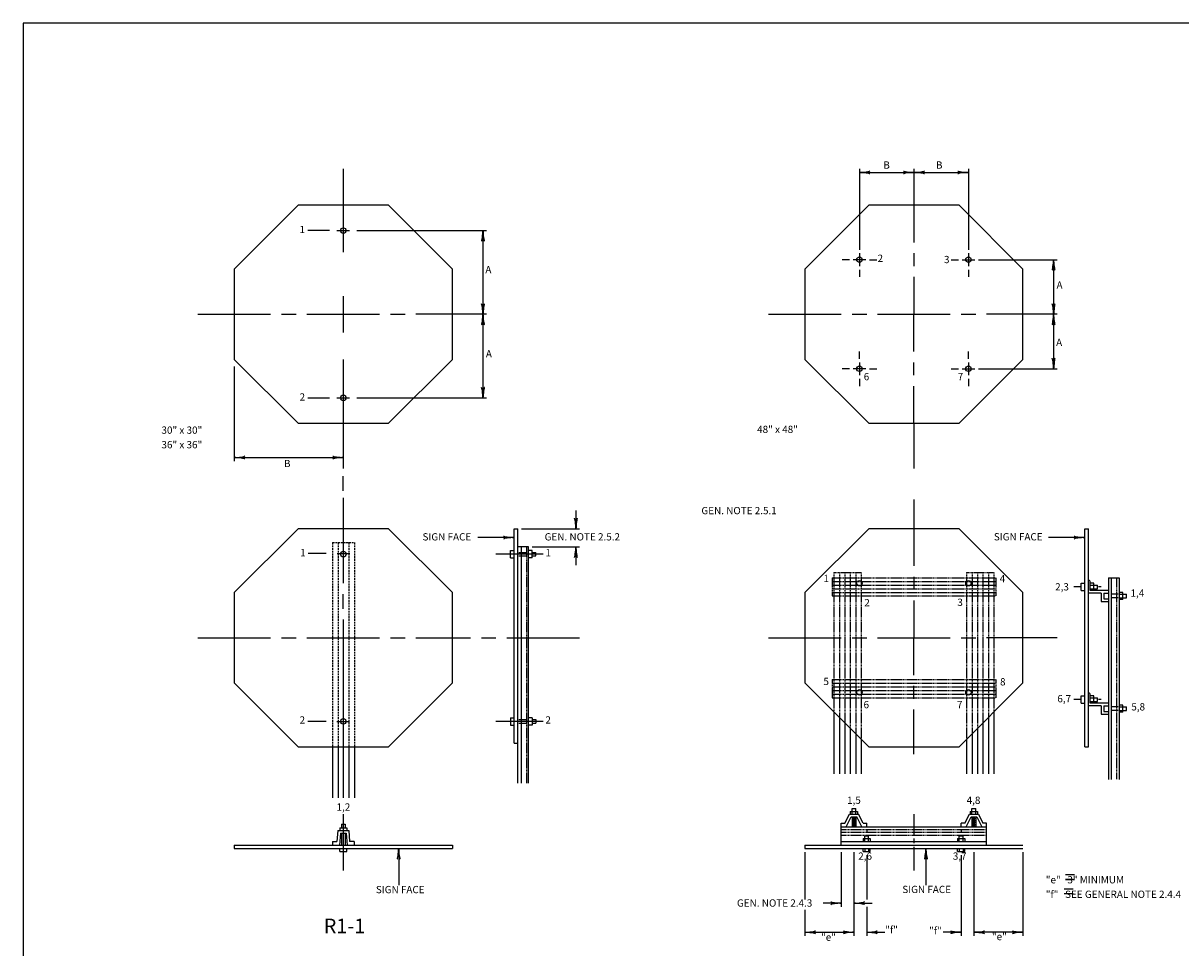
# Model space of a CAD drawing. Extents: x -38 to 602, y -1028 to -605.
# Drawn here: x -38 to 281, y -860 to -605 of the extents above; entities that cross this region are included whole.
import ezdxf
from ezdxf.enums import TextEntityAlignment as Align

# ---------------------------------------------------------------- set-up
doc = ezdxf.new("R2010")
doc.units = 0
doc.header["$MEASUREMENT"] = 0
doc.linetypes.add('DASHED', pattern=[0.75, 0.5, -0.25])
doc.linetypes.add('HIDDEN', pattern=[0.375, 0.25, -0.125])
doc.layers.add('1', color=7, linetype='CONTINUOUS')
doc.layers.add('61', color=7, linetype='CONTINUOUS')
doc.styles.add('MONOTXT', font='MONOTXT', dxfattribs={"height": 0.2})

# ---------------------------------------------------------------- blocks, each defined once
blk = doc.blocks.new('LDR')
at = {"layer": '1', "color": 1, "linetype": 'CONTINUOUS'}
for centre, major_axis, ratio, start_param, end_param in [((-0.004669, 0.000882), (0.007319, -0.000732), 0.07063, 3.14071475, 5.41810995), ((-0.004547, -0.001151), (0.00744, 0.000651), 0.122415, 0.89635335, 3.14159265)]:
    blk.add_ellipse(centre, major_axis=major_axis, ratio=ratio, start_param=start_param, end_param=end_param, dxfattribs=at)

msp = doc.modelspace()

# ---------------------------------------------------------------- linework, layer by layer
at = {"layer": '1', "color": 7, "linetype": 'CONTINUOUS'}
for p, q in [((50.578833, -645.550917), (50.578833, -668.502833)), ((192.578833, -645.550917), (192.578833, -667.800917)), ((192.578833, -646.550917), (207.578833, -646.550917)), ((207.578833, -645.550917), (207.578833, -655.550917)), ((207.578833, -646.550917), (222.578833, -646.550917)), ((222.578833, -645.550917), (222.578833, -667.800917)), ((207.578833, -655.550917), (207.578833, -665.800917)), ((46.828833, -662.550917), (40.828833, -662.550917)), ((48.828833, -662.550917), (52.328833, -662.550917)), ((54.328833, -662.550917), (90.00525, -662.550917)), ((89.00525, -662.550917), (89.00525, -685.550917)), ((192.578833, -668.800917), (192.578833, -672.300917)), ((207.578833, -668.800917), (207.578833, -672.300917)), ((222.578833, -668.800917), (222.578833, -672.300917)), ((189.828833, -670.550917), (187.828833, -670.550917)), ((194.328833, -670.550917), (190.828833, -670.550917)), ((195.328833, -670.550917), (197.328833, -670.550917)), ((217.828833, -670.550917), (219.828833, -670.550917)), ((220.828833, -670.550917), (224.328833, -670.550917)), ((225.328833, -670.550917), (247.00525, -670.550917)), ((246.00525, -670.550917), (246.00525, -685.550917)), ((192.578833, -673.300917), (192.578833, -675.300917)), ((222.578833, -673.300917), (222.578833, -675.300917)), ((207.578833, -675.300917), (207.578833, -685.550917)), ((50.578833, -680.550917), (50.578833, -690.550917)), ((10.578833, -685.550917), (30.578833, -685.550917)), ((33.578833, -685.550917), (37.578833, -685.550917)), ((40.578833, -685.550917), (60.578833, -685.550917)), ((63.578833, -685.550917), (67.578833, -685.550917)), ((90.00525, -685.550917), (70.578833, -685.550917)), ((89.00525, -685.550917), (89.00525, -708.550917)), ((167.578833, -685.550917), (187.578833, -685.550917)), ((190.578833, -685.550917), (194.578833, -685.550917)), ((197.578833, -685.550917), (217.578833, -685.550917)), ((207.578833, -695.800917), (207.578833, -685.550917)), ((220.578833, -685.550917), (224.578833, -685.550917)), ((247.00525, -685.550917), (227.578833, -685.550917)), ((246.00525, -685.550917), (246.00525, -700.550917)), ((192.578833, -697.800917), (192.578833, -695.800917)), ((222.578833, -697.800917), (222.578833, -695.800917)), ((20.578833, -699.977333), (20.578833, -725.977333)), ((50.578833, -697.964333), (50.578833, -715.550917)), ((189.828833, -700.550917), (187.828833, -700.550917)), ((194.328833, -700.550917), (190.828833, -700.550917)), ((192.578833, -698.800917), (192.578833, -702.300917)), ((195.328833, -700.550917), (197.328833, -700.550917)), ((207.578833, -702.300917), (207.578833, -698.800917)), ((217.828833, -700.550917), (219.828833, -700.550917)), ((220.828833, -700.550917), (224.328833, -700.550917)), ((222.578833, -698.800917), (222.578833, -702.300917)), ((225.328833, -700.550917), (247.00525, -700.550917)), ((192.578833, -703.300917), (192.578833, -705.300917)), ((222.578833, -703.300917), (222.578833, -705.300917)), ((207.578833, -715.550917), (207.578833, -705.300917)), ((40.828833, -708.550917), (46.828833, -708.550917)), ((48.828833, -708.550917), (52.328833, -708.550917)), ((54.328833, -708.550917), (90.00525, -708.550917)), ((50.578833, -715.550917), (50.578833, -727.979167)), ((207.578833, -715.550917), (207.578833, -727.979167)), ((20.578833, -724.977333), (50.578833, -724.977333)), ((50.578833, -734.087333), (50.578833, -730.087333)), ((50.578833, -736.087333), (50.578833, -744.550917)), ((207.578833, -736.550917), (207.578833, -744.550917)), ((114.578833, -739.550917), (114.578833, -744.550917)), ((50.578833, -744.550917), (50.578833, -759.550917)), ((99.578833, -744.550917), (115.578833, -744.550917)), ((207.578833, -744.550917), (207.578833, -754.800917)), ((97.578833, -746.9735), (87.5875, -746.9735)), ((254.578833, -746.9735), (244.5875, -746.9735)), ((45.892917, -751.376083), (40.892917, -751.376083)), ((48.892917, -751.376083), (52.392917, -751.376083)), ((105.578833, -751.550917), (92.578833, -751.550917)), ((102.578833, -749.550917), (115.578833, -749.550917)), ((114.578833, -749.550917), (114.578833, -754.550917)), ((207.578833, -757.800917), (207.578833, -761.300917)), ((253.328833, -760.550917), (251.578833, -760.550917)), ((259.078833, -760.550917), (258.328833, -760.550917)), ((50.578833, -766.550917), (50.578833, -762.550917)), ((207.578833, -764.300917), (207.578833, -774.550917)), ((50.578833, -769.550917), (50.578833, -804.550917)), ((10.578833, -774.550917), (30.578833, -774.550917)), ((33.578833, -774.550917), (37.578833, -774.550917)), ((40.578833, -774.550917), (60.578833, -774.550917)), ((63.578833, -774.550917), (67.578833, -774.550917)), ((70.578833, -774.550917), (85.578833, -774.550917)), ((88.578833, -774.550917), (92.578833, -774.550917)), ((95.578833, -774.550917), (115.578833, -774.550917)), ((167.578833, -774.550917), (187.578833, -774.550917)), ((190.578833, -774.550917), (194.578833, -774.550917)), ((197.578833, -774.550917), (217.578833, -774.550917)), ((207.578833, -784.800917), (207.578833, -774.550917)), ((220.578833, -774.550917), (224.578833, -774.550917)), ((247.00525, -774.550917), (227.578833, -774.550917)), ((207.578833, -791.300917), (207.578833, -787.800917)), ((253.328833, -791.550917), (251.578833, -791.550917)), ((259.078833, -791.550917), (258.328833, -791.550917)), ((207.578833, -806.550917), (207.578833, -794.300917)), ((45.828833, -797.550917), (40.828833, -797.550917)), ((48.828833, -797.550917), (52.328833, -797.550917)), ((105.578833, -797.550917), (92.578833, -797.550917)), ((50.578833, -804.550917), (50.578833, -818.550917)), ((50.578833, -823.050917), (50.578833, -838.550917)), ((207.578833, -823.050917), (207.578833, -828.800917)), ((194.578833, -827.550917), (194.578833, -828.050917)), ((220.578833, -827.550917), (220.578833, -828.050917)), ((207.578833, -829.800917), (207.578833, -831.050917)), ((65.813583, -832.550917), (65.813583, -842.561917)), ((177.578833, -833.550917), (177.578833, -846.494667)), ((187.578833, -833.550917), (187.578833, -848.550917)), ((191.078833, -833.550917), (191.078833, -856.550917)), ((194.578833, -834.300917), (194.578833, -846.550917)), ((207.578833, -832.050917), (207.578833, -838.550917)), ((210.882417, -832.550917), (210.882417, -842.561917)), ((220.578833, -834.300917), (220.578833, -856.550917)), ((224.078833, -833.550917), (224.078833, -856.550917)), ((237.578833, -833.550917), (237.578833, -856.550917)), ((177.578833, -849.38825), (177.578833, -856.550917)), ((187.578833, -847.550917), (182.578833, -847.550917)), ((191.078833, -847.550917), (196.078833, -847.550917)), ((194.578833, -848.550917), (194.578833, -856.550917)), ((177.578833, -855.550917), (191.078833, -855.550917)), ((194.578833, -855.550917), (199.578833, -855.550917)), ((220.578833, -855.550917), (215.578833, -855.550917)), ((237.578833, -855.550917), (224.078833, -855.550917))]:
    msp.add_line(p, q, dxfattribs=at)
at = {"layer": '1', "color": 212, "linetype": 'CONTINUOUS'}
for p, q in [((97.578833, -803.550917), (97.578833, -744.550917)), ((97.578833, -744.550917), (98.578833, -744.550917)), ((98.578833, -814.550917), (98.578833, -744.550917)), ((254.578833, -804.550917), (254.578833, -744.550917)), ((254.578833, -744.550917), (255.578833, -744.550917)), ((255.578833, -804.550917), (255.578833, -744.550917)), ((96.578833, -750.550917), (97.578833, -750.550917)), ((96.578833, -752.550917), (96.578833, -750.550917)), ((101.578833, -749.550917), (98.578833, -749.550917)), ((99.578833, -814.550917), (99.578833, -749.550917)), ((101.578833, -814.550917), (101.578833, -749.550917)), ((102.578833, -750.550917), (101.578833, -750.550917)), ((102.578833, -752.550917), (102.578833, -750.550917)), ((102.578833, -751.050917), (103.578833, -751.050917)), ((103.578833, -752.050917), (103.578833, -751.050917)), ((96.578833, -752.550917), (97.578833, -752.550917)), ((102.578833, -752.550917), (101.578833, -752.550917)), ((102.578833, -752.050917), (103.578833, -752.050917)), ((261.078833, -758.050917), (261.078833, -813.550917)), ((261.078833, -758.050917), (264.078833, -758.050917)), ((261.828833, -758.050917), (261.828833, -813.550917)), ((264.078833, -758.050917), (264.078833, -813.550917)), ((253.578833, -759.550917), (254.578833, -759.550917)), ((253.578833, -761.550917), (253.578833, -759.550917)), ((256.078833, -761.550917), (256.078833, -759.050917)), ((257.078833, -759.550917), (256.078833, -759.550917)), ((256.078833, -760.050917), (258.078833, -760.050917)), ((256.078833, -761.050917), (258.078833, -761.050917)), ((257.078833, -761.550917), (257.078833, -759.550917)), ((258.078833, -761.050917), (258.078833, -760.050917)), ((253.578833, -761.550917), (254.578833, -761.550917)), ((259.078833, -762.300917), (255.578833, -762.300917)), ((261.078833, -761.550917), (256.078833, -761.550917)), ((259.078833, -762.300917), (259.078833, -764.550917)), ((259.828833, -762.300917), (259.828833, -763.800917)), ((259.828833, -762.300917), (261.078833, -762.300917)), ((259.828833, -763.800917), (261.078833, -763.800917)), ((265.078833, -762.050917), (264.078833, -762.050917)), ((264.078833, -762.550917), (266.078833, -762.550917)), ((264.078833, -763.550917), (266.078833, -763.550917)), ((265.078833, -764.050917), (264.078833, -764.050917)), ((265.078833, -764.050917), (265.078833, -762.050917)), ((266.078833, -763.550917), (266.078833, -762.550917)), ((259.078833, -764.550917), (261.078833, -764.550917)), ((253.578833, -790.550917), (254.578833, -790.550917)), ((253.578833, -792.550917), (253.578833, -790.550917)), ((253.578833, -792.550917), (254.578833, -792.550917)), ((256.078833, -792.550917), (256.078833, -790.050917)), ((257.078833, -790.550917), (256.078833, -790.550917)), ((256.078833, -791.050917), (258.078833, -791.050917)), ((256.078833, -792.050917), (258.078833, -792.050917)), ((261.078833, -792.550917), (256.078833, -792.550917)), ((257.078833, -792.550917), (257.078833, -790.550917)), ((258.078833, -792.050917), (258.078833, -791.050917)), ((265.078833, -793.050917), (264.078833, -793.050917)), ((265.078833, -795.050917), (265.078833, -793.050917)), ((185.578833, -794.977333), (185.578833, -811.977333)), ((229.578833, -794.977333), (229.578833, -811.977333)), ((259.078833, -793.300917), (255.578833, -793.300917)), ((259.078833, -793.300917), (259.078833, -795.550917)), ((259.078833, -795.550917), (261.078833, -795.550917)), ((259.828833, -793.300917), (259.828833, -794.800917)), ((259.828833, -793.300917), (261.078833, -793.300917)), ((259.828833, -794.800917), (261.078833, -794.800917)), ((264.078833, -793.550917), (266.078833, -793.550917)), ((264.078833, -794.550917), (266.078833, -794.550917)), ((265.078833, -795.050917), (264.078833, -795.050917)), ((266.078833, -794.550917), (266.078833, -793.550917)), ((96.578833, -796.550917), (97.578833, -796.550917)), ((96.578833, -796.550917), (96.578833, -798.550917)), ((96.578833, -798.550917), (97.578833, -798.550917)), ((102.578833, -796.550917), (101.578833, -796.550917)), ((102.578833, -798.550917), (101.578833, -798.550917)), ((102.578833, -796.550917), (102.578833, -798.550917)), ((102.578833, -797.050917), (103.578833, -797.050917)), ((102.578833, -798.050917), (103.578833, -798.050917)), ((103.578833, -797.050917), (103.578833, -798.050917)), ((187.078833, -796.477333), (187.078833, -811.977333)), ((188.578833, -797.977333), (188.578833, -811.977333)), ((190.078833, -799.477333), (190.078833, -811.977333)), ((225.078833, -799.477333), (225.078833, -811.977333)), ((226.578833, -797.977333), (226.578833, -811.977333)), ((228.078833, -796.477333), (228.078833, -811.977333)), ((191.578833, -800.977333), (191.578833, -811.977333)), ((193.078833, -802.477333), (193.078833, -811.977333)), ((222.078833, -802.477333), (222.078833, -811.977333)), ((223.578833, -800.977333), (223.578833, -811.977333)), ((47.642917, -804.550917), (47.642917, -818.550917)), ((49.142917, -804.550917), (49.142917, -818.550917)), ((52.142917, -804.550917), (52.142917, -818.550917)), ((53.642917, -804.550917), (53.642917, -818.550917)), ((97.578833, -803.550917), (98.578833, -803.550917)), ((254.578833, -804.550917), (255.578833, -804.550917)), ((190.54225, -823.050917), (190.54225, -821.550917)), ((190.54225, -821.550917), (191.615333, -821.550917)), ((191.615333, -823.050917), (191.615333, -821.550917)), ((223.54225, -823.050917), (223.54225, -821.550917)), ((223.54225, -821.550917), (224.615333, -821.550917)), ((224.615333, -823.050917), (224.615333, -821.550917)), ((188.578833, -825.550917), (189.828833, -823.050917)), ((188.91725, -826.550917), (190.29225, -823.800917)), ((189.828833, -823.050917), (192.328833, -823.050917)), ((190.078833, -822.300917), (192.078833, -822.300917)), ((190.078833, -822.300917), (190.078833, -823.050917)), ((190.29225, -823.800917), (191.865333, -823.800917)), ((190.54225, -823.800917), (190.54225, -826.550917)), ((190.54225, -824.300917), (191.615333, -824.300917)), ((190.54225, -824.800917), (191.615333, -824.800917)), ((190.79225, -824.050917), (191.365333, -824.050917)), ((190.79225, -824.550917), (191.365333, -824.550917)), ((191.615333, -823.800917), (191.615333, -826.550917)), ((193.240333, -826.550917), (191.865333, -823.800917)), ((192.078833, -822.300917), (192.078833, -823.050917)), ((193.578833, -825.550917), (192.328833, -823.050917)), ((221.578833, -825.550917), (222.828833, -823.050917)), ((221.91725, -826.550917), (223.29225, -823.800917)), ((222.828833, -823.050917), (225.328833, -823.050917)), ((223.078833, -822.300917), (225.078833, -822.300917)), ((223.078833, -822.300917), (223.078833, -823.050917)), ((223.29225, -823.800917), (224.865333, -823.800917)), ((223.54225, -823.800917), (223.54225, -826.550917)), ((223.54225, -824.300917), (224.615333, -824.300917)), ((223.54225, -824.800917), (224.615333, -824.800917)), ((223.79225, -824.050917), (224.365333, -824.050917)), ((223.79225, -824.550917), (224.365333, -824.550917)), ((224.615333, -823.800917), (224.615333, -826.550917)), ((224.865333, -823.800917), (226.240333, -826.550917)), ((225.078833, -822.300917), (225.078833, -823.050917)), ((225.328833, -823.050917), (226.578833, -825.550917)), ((49.078833, -827.550917), (48.828833, -830.550917)), ((49.078833, -827.550917), (52.078833, -827.550917)), ((49.602167, -826.785917), (51.555333, -826.785917)), ((49.602167, -826.785917), (49.602167, -827.535917)), ((50.102167, -825.785917), (50.102167, -826.785917)), ((50.102167, -825.785917), (51.055333, -825.785917)), ((51.055333, -825.785917), (51.055333, -826.785917)), ((51.555333, -826.785917), (51.555333, -827.535917)), ((52.078833, -827.550917), (52.328833, -830.550917)), ((187.578833, -826.550917), (187.578833, -825.550917)), ((187.578833, -825.550917), (188.578833, -825.550917)), ((187.578833, -831.550917), (187.578833, -826.550917)), ((187.578833, -826.550917), (227.578833, -826.550917)), ((190.54225, -825.300917), (191.615333, -825.300917)), ((190.54225, -825.800917), (191.615333, -825.800917)), ((190.54225, -826.300917), (191.615333, -826.300917)), ((190.79225, -825.050917), (191.365333, -825.050917)), ((190.79225, -825.550917), (191.365333, -825.550917)), ((190.79225, -826.050917), (191.365333, -826.050917)), ((193.578833, -825.550917), (194.578833, -825.550917)), ((194.578833, -826.550917), (194.578833, -825.550917)), ((220.578833, -826.550917), (220.578833, -825.550917)), ((221.578833, -825.550917), (220.578833, -825.550917)), ((223.54225, -825.300917), (224.615333, -825.300917)), ((223.54225, -825.800917), (224.615333, -825.800917)), ((223.54225, -826.300917), (224.615333, -826.300917)), ((223.79225, -825.050917), (224.365333, -825.050917)), ((223.79225, -825.550917), (224.365333, -825.550917)), ((223.79225, -826.050917), (224.365333, -826.050917)), ((227.578833, -825.550917), (226.578833, -825.550917)), ((227.578833, -826.550917), (227.578833, -825.550917)), ((227.578833, -831.550917), (227.578833, -826.550917)), ((47.578833, -830.550917), (47.578833, -831.550917)), ((47.578833, -830.550917), (48.828833, -830.550917)), ((49.768833, -828.300917), (49.498, -831.550917)), ((49.768833, -828.300917), (51.388667, -828.300917)), ((50.102167, -828.300917), (50.102167, -831.550917)), ((51.055333, -828.300917), (51.055333, -831.550917)), ((51.388667, -828.300917), (51.6595, -831.550917)), ((53.578833, -830.550917), (52.328833, -830.550917)), ((53.578833, -830.550917), (53.578833, -831.550917)), ((187.578833, -830.550917), (227.578833, -830.550917)), ((193.578833, -829.800917), (195.578833, -829.800917)), ((193.578833, -829.800917), (193.578833, -830.550917)), ((194.04225, -829.050917), (195.115333, -829.050917)), ((194.04225, -830.550917), (194.04225, -829.050917)), ((195.115333, -830.550917), (195.115333, -829.050917)), ((195.578833, -829.800917), (195.578833, -830.550917)), ((219.578833, -829.800917), (221.578833, -829.800917)), ((219.578833, -829.800917), (219.578833, -830.550917)), ((220.04225, -829.050917), (221.115333, -829.050917)), ((220.04225, -830.550917), (220.04225, -829.050917)), ((221.115333, -830.550917), (221.115333, -829.050917)), ((221.578833, -829.800917), (221.578833, -830.550917)), ((20.578833, -831.550917), (80.578833, -831.550917)), ((20.578833, -831.550917), (20.578833, -832.550917)), ((20.578833, -832.550917), (80.578833, -832.550917)), ((49.602167, -833.300917), (49.602167, -832.550917)), ((49.602167, -833.300917), (51.555333, -833.300917)), ((51.555333, -833.300917), (51.555333, -832.550917)), ((80.578833, -831.550917), (80.578833, -832.550917)), ((177.578833, -831.550917), (237.578833, -831.550917)), ((177.578833, -831.550917), (177.578833, -832.550917)), ((177.578833, -832.550917), (237.578833, -832.550917)), ((193.578833, -833.300917), (193.578833, -832.550917)), ((193.578833, -833.300917), (195.578833, -833.300917)), ((194.04225, -832.550917), (194.04225, -833.300917)), ((195.115333, -832.550917), (195.115333, -833.300917)), ((195.578833, -833.300917), (195.578833, -832.550917)), ((219.578833, -833.300917), (219.578833, -832.550917)), ((219.578833, -833.300917), (221.578833, -833.300917)), ((220.04225, -832.550917), (220.04225, -833.300917)), ((221.115333, -832.550917), (221.115333, -833.300917)), ((221.578833, -833.300917), (221.578833, -832.550917))]:
    msp.add_line(p, q, dxfattribs=at)
at = {"layer": '1', "color": 212, "linetype": 'DASHED'}
for p, q in [((47.642917, -748.376083), (53.642917, -748.376083)), ((47.642917, -748.376083), (47.642917, -804.550917)), ((49.142917, -748.376083), (49.142917, -804.550917)), ((52.142917, -748.376083), (52.142917, -804.550917)), ((53.642917, -748.376083), (53.642917, -804.550917))]:
    msp.add_line(p, q, dxfattribs=at)
at = {"layer": '1', "color": 212, "linetype": 'HIDDEN'}
for p, q in [((98.578833, -751.050917), (101.078833, -751.050917)), ((101.078833, -814.550917), (101.078833, -749.550917)), ((98.578833, -752.050917), (101.078833, -752.050917)), ((185.078833, -758.050917), (230.078833, -758.050917)), ((185.078833, -758.050917), (185.078833, -763.050917)), ((185.578833, -756.550917), (185.578833, -794.977333)), ((185.578833, -756.550917), (193.078833, -756.550917)), ((187.078833, -756.550917), (187.078833, -796.477333)), ((188.578833, -756.550917), (188.578833, -797.977333)), ((190.078833, -756.550917), (190.078833, -799.477333)), ((191.578833, -756.550917), (191.578833, -800.977333)), ((193.078833, -756.550917), (193.078833, -802.477333)), ((222.078833, -756.550917), (222.078833, -802.477333)), ((222.078833, -756.550917), (229.578833, -756.550917)), ((223.578833, -756.550917), (223.578833, -800.977333)), ((225.078833, -756.550917), (225.078833, -799.477333)), ((226.578833, -756.550917), (226.578833, -797.977333)), ((228.078833, -756.550917), (228.078833, -796.477333)), ((229.578833, -756.550917), (229.578833, -794.977333)), ((230.078833, -758.050917), (230.078833, -763.050917)), ((263.328833, -758.050917), (263.328833, -813.550917)), ((185.078833, -759.050917), (230.078833, -759.050917)), ((185.078833, -760.050917), (230.078833, -760.050917)), ((185.078833, -761.050917), (230.078833, -761.050917)), ((185.078833, -762.050917), (230.078833, -762.050917)), ((185.078833, -763.050917), (230.078833, -763.050917)), ((264.078833, -762.550917), (261.828833, -762.550917)), ((264.078833, -763.550917), (261.828833, -763.550917)), ((185.078833, -786.050917), (230.078833, -786.050917)), ((185.078833, -786.050917), (185.078833, -791.050917)), ((230.078833, -786.050917), (230.078833, -791.050917)), ((185.078833, -787.050917), (230.078833, -787.050917)), ((185.078833, -788.050917), (230.078833, -788.050917)), ((185.078833, -789.050917), (230.078833, -789.050917)), ((185.078833, -790.050917), (230.078833, -790.050917)), ((185.078833, -791.050917), (230.078833, -791.050917)), ((264.078833, -793.550917), (261.828833, -793.550917)), ((264.078833, -794.550917), (261.828833, -794.550917)), ((98.578833, -797.050917), (101.078833, -797.050917)), ((98.578833, -798.050917), (101.078833, -798.050917)), ((187.578833, -827.300917), (227.578833, -827.300917)), ((187.578833, -828.050917), (227.578833, -828.050917)), ((187.578833, -828.800917), (227.578833, -828.800917))]:
    msp.add_line(p, q, dxfattribs=at)
at = {"layer": '1', "color": 212, "linetype": 'CONTINUOUS'}
for points in [[(80.578833, -697.977333), (80.578833, -673.1245), (63.00525, -655.550917), (38.152417, -655.550917), (20.578833, -673.1245), (20.578833, -697.977333), (38.152417, -715.550917), (63.00525, -715.550917)], [(237.578833, -697.977333), (237.578833, -673.1245), (220.00525, -655.550917), (195.152417, -655.550917), (177.578833, -673.1245), (177.578833, -697.977333), (195.152417, -715.550917), (220.00525, -715.550917)], [(80.578833, -786.977333), (80.578833, -762.1245), (63.00525, -744.550917), (38.152417, -744.550917), (20.578833, -762.1245), (20.578833, -786.977333), (38.152417, -804.550917), (63.00525, -804.550917)], [(237.578833, -786.977333), (237.578833, -762.1245), (220.00525, -744.550917), (195.152417, -744.550917), (177.578833, -762.1245), (177.578833, -786.977333), (195.152417, -804.550917), (220.00525, -804.550917)]]:
    msp.add_lwpolyline(points, close=True, dxfattribs=at)
for centre in [(50.578833, -662.550917), (192.578833, -670.550917), (222.578833, -670.550917), (192.578833, -700.550917), (222.578833, -700.550917), (50.578833, -708.550917), (50.578833, -751.550917), (192.578833, -759.550917), (222.578833, -759.550917), (192.578833, -789.550917), (222.578833, -789.550917), (50.578833, -797.550917)]:
    msp.add_circle(centre, 0.75, dxfattribs=at)
for centre in [(255.702258, -759.166001), (255.702258, -790.166001)]:
    msp.add_arc(centre, 0.393768, 16.993586, 108.266919, dxfattribs=at)
at = {"layer": '61', "color": 1, "linetype": 'CONTINUOUS'}
for p, q in [((601.5375, -605.495833), (-37.5025, -605.495833)), ((-37.5025, -605.495833), (-37.5025, -1025.515833))]:
    msp.add_line(p, q, dxfattribs=at)

# ---------------------------------------------------------------- block references
at = {"layer": '1', "color": 1, "linetype": 'CONTINUOUS', "xscale": 240, "yscale": 240}
for p, rotation in [((192.578833, -646.550917), 180), ((192.578833, -646.550917), 180), ((207.578833, -646.550917), 180), ((207.578833, -646.550917), 180), ((89.00525, -662.550917), 90), ((89.00525, -662.550917), 90), ((246.00525, -670.550917), 90), ((246.00525, -670.550917), 90), ((89.00525, -685.550917), 270), ((89.00525, -685.550917), 270), ((246.00525, -685.550917), 270), ((246.00525, -685.550917), 270), ((89.00525, -685.550917), 90), ((89.00525, -685.550917), 90), ((246.00525, -685.550917), 90), ((246.00525, -685.550917), 90), ((246.00525, -700.550917), 270), ((89.00525, -708.550917), 270), ((89.00525, -708.550917), 270), ((20.578833, -724.977333), 180), ((20.578833, -724.977333), 180), ((114.578833, -744.550917), 270), ((114.578833, -744.550917), 270), ((114.578833, -749.550917), 90), ((65.813583, -832.550917), 90), ((210.882417, -832.550917), 90), ((191.078833, -847.550917), 180), ((191.078833, -847.550917), 180), ((177.578833, -855.550917), 180), ((177.578833, -855.550917), 180), ((194.578833, -855.550917), 180), ((194.578833, -855.550917), 180), ((224.078833, -855.550917), 180), ((224.078833, -855.550917), 180)]:
    msp.add_blockref('LDR', p, dxfattribs=dict(at, rotation=rotation))
for p in [(207.578833, -646.550917), (207.578833, -646.550917), (222.578833, -646.550917), (50.578833, -724.977333), (97.578833, -746.9735), (97.578833, -746.9735), (254.578833, -746.9735), (254.578833, -746.9735), (187.578833, -847.550917), (187.578833, -847.550917), (191.078833, -855.550917), (191.078833, -855.550917), (220.578833, -855.550917), (220.578833, -855.550917), (237.578833, -855.550917)]:
    msp.add_blockref('LDR', p, dxfattribs=at)

# ---------------------------------------------------------------- texts
at = {"layer": '1', "color": 7, "linetype": 'CONTINUOUS', "style": 'MONOTXT'}
for s, height, p in [('B', 2, (200.050667, -644.781667)), ('B', 2, (214.535083, -644.781667)), ('1', 2, (39.29575, -662.51575)), ('2', 2, (198.326333, -670.425083)), ('3', 2, (216.60425, -670.770083)), ('A', 2, (90.48925, -673.5285)), ('A', 2, (247.642417, -677.784667)), ('A', 2, (247.527417, -693.53875)), ('A', 2, (90.632167, -696.698167)), ('6', 2, (194.53275, -702.968167)), ('7', 2, (220.39, -702.968167)), ('2', 2, (39.303667, -708.569)), ('48" x 48"', 2, (170.046167, -717.492583)), ('B', 2, (35.157417, -726.875917)), ('GEN. NOTE 2.5.1', 2, (159.471583, -739.82375)), ('SIGN FACE', 2, (79.079833, -747.043583)), ('GEN. NOTE 2.5.2', 2, (116.342333, -747.043583)), ('SIGN FACE', 2, (236.27725, -747.021)), ('1', 2, (39.459583, -751.409083)), ('1', 2, (106.934833, -751.409083)), ('1', 2, (183.434917, -758.462083)), ('4', 2, (231.925, -758.563333)), ('2,3', 2, (248.321917, -760.79075)), ('1,4', 2, (269.071, -762.512)), ('2', 2, (194.67775, -765.144417)), ('3', 2, (220.28525, -765.043167)), ('5', 2, (183.442833, -786.811583)), ('8', 2, (232.026167, -786.912833)), ('6', 2, (194.475333, -793.19025)), ('7', 2, (220.176167, -793.19025)), ('6,7', 2, (248.921333, -791.57025)), ('5,8', 2, (269.2735, -793.79775)), ('2', 2, (39.299667, -797.414667)), ('2', 2, (106.94275, -797.414667)), ('1,5', 2, (191.071667, -819.488167)), ('4,8', 2, (223.975, -819.488167)), ('1,2', 2, (50.61625, -821.365)), ('2,6', 2, (194.145, -834.860167)), ('3,7', 2, (220.170583, -834.860167)), ('=', 4, (250.501417, -840.911917)), ('SIGN FACE', 2, (66.2485, -844.064417)), ('SIGN FACE', 2, (211.078833, -844.023083)), ('=', 4, (250.152333, -844.82375)), ('GEN. NOTE 2.4.3', 2, (169.256417, -847.760667)), ('R1-1', 4, (50.909167, -854.32225)), ('"e"', 2, (184.07325, -857.164667)), ('"f"', 2, (201.429, -855.115)), ('"f"', 2, (213.4815, -855.356167)), ('"e"', 2, (231.07825, -856.98375))]:
    msp.add_text(s, height=height, dxfattribs=at).set_placement(p, align=Align.MIDDLE)
for s, p in [('30" x 30"', (0.549333, -716.43525)), ('36" x 36"', (0.549333, -720.43525)), ('"e"   3" MINIMUM', (243.854, -840.10475)), ('"f"   SEE GENERAL NOTE 2.4.4', (243.854, -844.10475))]:
    msp.add_text(s, height=2, dxfattribs=at).set_placement(p, align=Align.TOP_LEFT)

doc.saveas('drawing.dxf')
